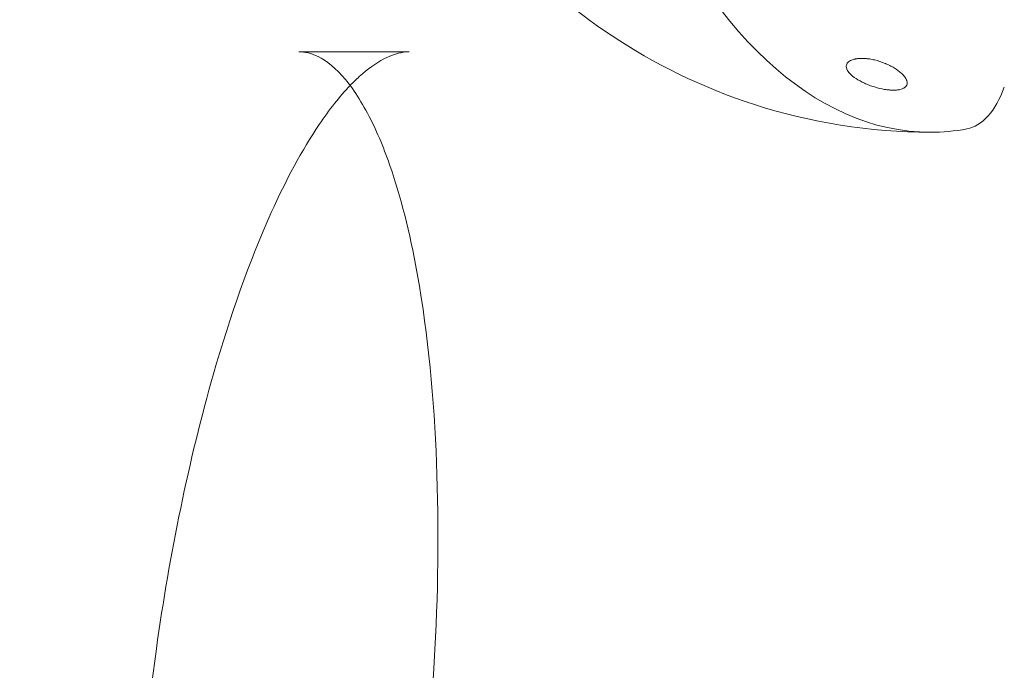
# Model space of a CAD drawing. Extents: x -118 to 513, y -385 to 66.
# Drawn here: x 30 to 33, y -121 to -118 of the extents above; entities that cross this region are included whole.
import ezdxf

# ---------------------------------------------------------------- set-up
doc = ezdxf.new("R2010")
doc.units = 0
doc.header["$MEASUREMENT"] = 0
doc.header["$PDMODE"] = 64
doc.styles.get("Standard").update_dxf_attribs({"font": 'Helvetica LT 57 Condensed_0.ttf'})
doc.dimstyles.new('FEET-METERS', dxfattribs={"dimtxt": 12, "dimasz": 7, "dimexe": 3, "dimexo": 3, "dimgap": 3, "dimtad": 0, "dimdec": 1, "dimzin": 3, "dimdsep": 46, "dimlunit": 4, "dimtxsty": 'Standard', "dimcen": 0.09, "dimadec": 0, "dimazin": 0, "dimtfac": 2, "dimtdec": 1, "dimtofl": 0, "dimtmove": 0, "dimatfit": 3, "dimfxl": 1, "dimfrac": 2, "dimtolj": 1, "dimtzin": 3, "dimarcsym": 0})

# ---------------------------------------------------------------- blocks, each defined once
blk = doc.blocks.new('*D17')
at = {"color": 0, "lineweight": -2, "transparency": 16777216}
for p, q in [((-66.6002, -104.3766), (-66.6002, 51.156)), ((281.425, -133.6354), (281.425, 51.156)), ((-59.6002, 48.156), (51.494, 48.156)), ((274.425, 48.156), (145.3596, 48.156))]:
    blk.add_line(p, q, dxfattribs=at)
at = {"color": 0, "lineweight": 0, "transparency": 16777216}
for points in [[(-59.6002, 49.3226), (-59.6002, 46.9893), (-66.6002, 48.156)], [(274.425, 49.3226), (274.425, 46.9893), (281.425, 48.156)]]:
    blk.add_solid(points, dxfattribs=at)
at = {"layer": 'DEFPOINTS', "color": 0, "lineweight": 0, "transparency": 16777216}
for p in [(-66.6002, 48.156), (-66.6002, -107.3766), (281.425, -136.6354)]:
    blk.add_point(p, dxfattribs=at)
at = {"color": 0, "lineweight": 0, "transparency": 16777216, "insert": (98.4268, 48.156), "char_height": 12, "attachment_point": 5}
blk.add_mtext('\\A1;29\'-0" [8.8M]', dxfattribs=at)
blk = doc.blocks.new('*D18')
at = {"color": 0, "lineweight": -2, "transparency": 16777216}
for p, q in [((111.7137, 29.7602), (-102.675, 29.7602)), ((-99.675, 22.7602), (-99.675, -100.543)), ((-99.675, -308.1486), (-99.675, -194.4086)), ((40.1641, -315.1486), (-102.675, -315.1486))]:
    blk.add_line(p, q, dxfattribs=at)
at = {"color": 0, "lineweight": 0, "transparency": 16777216}
for points in [[(-100.8417, 22.7602), (-98.5083, 22.7602), (-99.675, 29.7602)], [(-100.8417, -308.1486), (-98.5083, -308.1486), (-99.675, -315.1486)]]:
    blk.add_solid(points, dxfattribs=at)
at = {"layer": 'DEFPOINTS', "color": 0, "lineweight": 0, "transparency": 16777216}
for p in [(114.7137, 29.7602), (-99.675, -315.1486), (43.1641, -315.1486)]:
    blk.add_point(p, dxfattribs=at)
at = {"color": 0, "lineweight": 0, "transparency": 16777216, "insert": (-99.675, -147.4758), "char_height": 12, "attachment_point": 5, "rotation": 90}
blk.add_mtext('\\A1;28\'-9" [8.8M]', dxfattribs=at)
blk = doc.blocks.new('new block')
at = {"color": 0, "linetype": 'Continuous', "lineweight": 0}
blk.add_line((31.208, -118.1781), (30.784, -118.1781), dxfattribs=at)
for centre, major_axis, start_param, end_param in [((33.2122, -115.8001), (0, -2.6875), -1.832596, 0), ((33.3333, -118.1013), (0, -0.375), 0.098918, 0.965757), ((33.2122, -115.8001), (0, -2.6875), 0, 0.098918)]:
    blk.add_ellipse(centre, major_axis=major_axis, ratio=0.529919, start_param=start_param, end_param=end_param, dxfattribs=at)
for points, knots in [([(33.2122, -118.4876), (32.9797, -118.4876), (32.7481, -118.449), (32.331, -118.3151), (32.1458, -118.2211), (31.8308, -118.0128), (31.7003, -117.8987), (31.4813, -117.6699), (31.3925, -117.5548), (31.2432, -117.3297), (31.1827, -117.2194), (31.1318, -117.1115)], [3.1415927, 3.1415927, 3.1415927, 3.1415927, 3.3101702, 3.3101702, 3.4787477, 3.4787477, 3.6473253, 3.6473253, 3.8159028, 3.8159028, 3.9844804, 3.9844804, 3.9844804, 3.9844804]), ([(30.9626, -118.2844), (30.9268, -118.2415), (30.8899, -118.2119), (30.8314, -118.1832), (30.808, -118.1781), (30.784, -118.1781)], [0, 0, 0, 0, 0.2707695, 0.2707695, 0.4903331, 0.4903331, 0.4903331, 0.4903331]), ([(31.1952, -118.1786), (31.1443, -118.1826), (31.0804, -118.2146), (31.0041, -118.2841), (30.9925, -118.2954), (30.9809, -118.3075)], [0, 0, 0, 0, 0.4539278, 0.4539278, 0.5354875, 0.5354875, 0.5354875, 0.5354875]), ([(33.1006, -118.2602), (33.0924, -118.2526), (33.0831, -118.2458), (33.0674, -118.2364), (33.062, -118.2334), (33.0533, -118.2291), (33.0489, -118.227), (33.0435, -118.2246), (33.0412, -118.2236), (33.0396, -118.223), (33.0389, -118.2227), (33.0247, -118.2169), (33.0115, -118.2125), (32.9918, -118.2078), (32.9852, -118.2066), (32.9753, -118.2051), (32.9704, -118.2045), (32.9654, -118.2041), (32.9621, -118.2038), (32.9604, -118.2037), (32.9523, -118.2033), (32.9462, -118.2032), (32.9374, -118.2037), (32.9331, -118.2041), (32.9283, -118.2048), (32.9259, -118.2052), (32.9247, -118.2054), (32.9242, -118.2055), (32.9239, -118.2056), (32.9238, -118.2056), (32.9161, -118.2072), (32.9098, -118.2092), (32.9021, -118.2133), (32.8998, -118.2148), (32.8968, -118.2174), (32.8959, -118.2182), (32.8942, -118.2201), (32.8935, -118.221), (32.8897, -118.2263), (32.8884, -118.231), (32.889, -118.2386), (32.8896, -118.2412), (32.8912, -118.2453), (32.8922, -118.2474), (32.8936, -118.2499), (32.8943, -118.2511), (32.8947, -118.2517), (32.8949, -118.252), (32.895, -118.2522), (32.8951, -118.2523), (32.9003, -118.2601), (32.9085, -118.2683), (32.9199, -118.2765)], [0.5, 0.5, 0.5, 0.5, 0.5625, 0.5625, 0.59375, 0.59375, 0.609375, 0.6171875, 0.6210937, 0.6210937, 0.625, 0.625, 0.6875, 0.6875, 0.71875, 0.71875, 0.734375, 0.7421875, 0.7421875, 0.75, 0.75, 0.78125, 0.78125, 0.796875, 0.8046875, 0.8085937, 0.8105469, 0.8115234, 0.8115234, 0.8125, 0.8125, 0.84375, 0.84375, 0.859375, 0.859375, 0.8671875, 0.8671875, 0.875, 0.875, 0.90625, 0.90625, 0.921875, 0.921875, 0.9296875, 0.9335938, 0.9355469, 0.9365234, 0.9370117, 0.9370117, 0.9375, 0.9375, 1, 1, 1, 1]), ([(30.2597, -123.5471), (30.3105, -123.5471), (30.3743, -123.5192), (30.4932, -123.4161), (30.5466, -123.3532), (30.6616, -123.1868), (30.7224, -123.0753), (30.8619, -122.7733), (30.9351, -122.5691), (31.0936, -122.0334), (31.1675, -121.6846), (31.2941, -120.8364), (31.331, -120.3156), (31.307, -119.5603), (31.2865, -119.3135), (31.2225, -118.9305), (31.1895, -118.7846), (31.1228, -118.5803), (31.0959, -118.5115), (31.0345, -118.3853), (30.9989, -118.3279), (30.9626, -118.2844)], [0, 0, 0, 0, 0.465715, 0.465715, 0.836042, 0.836042, 1.318725, 1.318725, 2.053401, 2.053401, 3.166056, 3.166056, 4.698789, 4.698789, 5.436311, 5.436311, 5.906172, 5.906172, 6.164618, 6.164618, 6.438525, 6.438525, 6.438525, 6.438525]), ([(32.9199, -118.2765), (32.9287, -118.2828), (32.9387, -118.2888), (32.9557, -118.2973), (32.9616, -118.3), (32.9711, -118.3039), (32.9743, -118.3052), (32.9809, -118.3077), (32.9843, -118.3089), (33.0013, -118.3147), (33.0144, -118.3183), (33.033, -118.322), (33.039, -118.323), (33.0478, -118.3241), (33.0521, -118.3246), (33.057, -118.325), (33.0591, -118.3251), (33.0605, -118.3252), (33.0611, -118.3253), (33.0678, -118.3256), (33.0734, -118.3256), (33.0811, -118.3251), (33.0836, -118.3249), (33.0866, -118.3246), (33.0871, -118.3245), (33.0887, -118.3243), (33.0912, -118.3239), (33.0936, -118.3235), (33.1011, -118.3218), (33.1061, -118.32), (33.1123, -118.3165), (33.1141, -118.3153), (33.1165, -118.3132), (33.1176, -118.3121), (33.1185, -118.311), (33.1191, -118.3102), (33.1194, -118.3098), (33.1222, -118.3057), (33.1234, -118.3016), (33.1233, -118.295), (33.1229, -118.2927), (33.1218, -118.2891), (33.1212, -118.2873), (33.1202, -118.2851), (33.1197, -118.284), (33.1195, -118.2835), (33.1193, -118.2832), (33.1192, -118.283), (33.1172, -118.2791), (33.1147, -118.2753), (33.11, -118.2697), (33.1084, -118.2678), (33.1047, -118.264), (33.1027, -118.262), (33.1006, -118.2602)], [0, 0, 0, 0, 0.0625, 0.0625, 0.09375, 0.09375, 0.109375, 0.109375, 0.125, 0.125, 0.1875, 0.1875, 0.21875, 0.21875, 0.234375, 0.2421875, 0.2460938, 0.2460938, 0.25, 0.25, 0.28125, 0.28125, 0.296875, 0.296875, 0.3007813, 0.3007813, 0.3046875, 0.3125, 0.3125, 0.34375, 0.34375, 0.359375, 0.359375, 0.3671875, 0.3710938, 0.3710938, 0.375, 0.375, 0.40625, 0.40625, 0.421875, 0.421875, 0.4296875, 0.4335938, 0.4355469, 0.4365234, 0.4365234, 0.4375, 0.4375, 0.46875, 0.46875, 0.484375, 0.484375, 0.5, 0.5, 0.5, 0.5]), ([(30.9809, -118.3075), (30.9403, -118.3499), (30.9001, -118.4012), (30.7954, -118.5562), (30.7337, -118.6722), (30.5925, -118.9855), (30.5187, -119.1966), (30.3602, -119.7493), (30.2871, -120.1083), (30.1655, -120.9749), (30.1327, -121.5047), (30.1679, -122.2594), (30.1917, -122.4996), (30.261, -122.8663), (30.2956, -123.0038), (30.3664, -123.2009), (30.397, -123.2708), (30.4485, -123.3626), (30.4674, -123.392), (30.4867, -123.4177)], [0.535487, 0.535487, 0.535487, 0.535487, 0.820877, 0.820877, 1.316385, 1.316385, 2.069546, 2.069546, 3.208213, 3.208213, 4.760663, 4.760663, 5.48145, 5.48145, 5.931969, 5.931969, 6.206809, 6.206809, 6.353651, 6.353651, 6.353651, 6.353651])]:
    blk.add_open_spline(points, degree=3, knots=knots, dxfattribs=at)
blk.add_open_spline([(31.208, -118.1781), (31.2037, -118.1781), (31.1995, -118.1782), (31.1952, -118.1786)], degree=3, dxfattribs=at)
blk = doc.blocks.new('b504965r0')
at = {"lineweight": 0}
blk.add_blockref('new block', (439.7194, 361.1972), dxfattribs=at)

msp = doc.modelspace()

# ---------------------------------------------------------------- block references
at = {"lineweight": 0}
msp.add_blockref('b504965r0', (-439.7194, -361.1972), dxfattribs=at)

# ---------------------------------------------------------------- dimensions: what is measured, and where the dimension line sits
dim = msp.add_linear_dim(base=(-66.6002, 48.156), p1=(281.425, -136.6354), p2=(-66.6002, -107.3766), dimstyle='FEET-METERS', dxfattribs=at)
dim.commit()
dim.dimension.update_dxf_attribs({"geometry": '*D17', "text_midpoint": (98.4268, 48.156), "dimtype": 160})
dim = msp.add_linear_dim(base=(-99.675, -315.1486), p1=(114.7137, 29.7602), p2=(43.1641, -315.1486), angle=90, dimstyle='FEET-METERS', dxfattribs=at)
dim.commit()
dim.dimension.update_dxf_attribs({"geometry": '*D18', "text_midpoint": (-99.675, -147.4758), "dimtype": 160})

doc.saveas('drawing.dxf')
